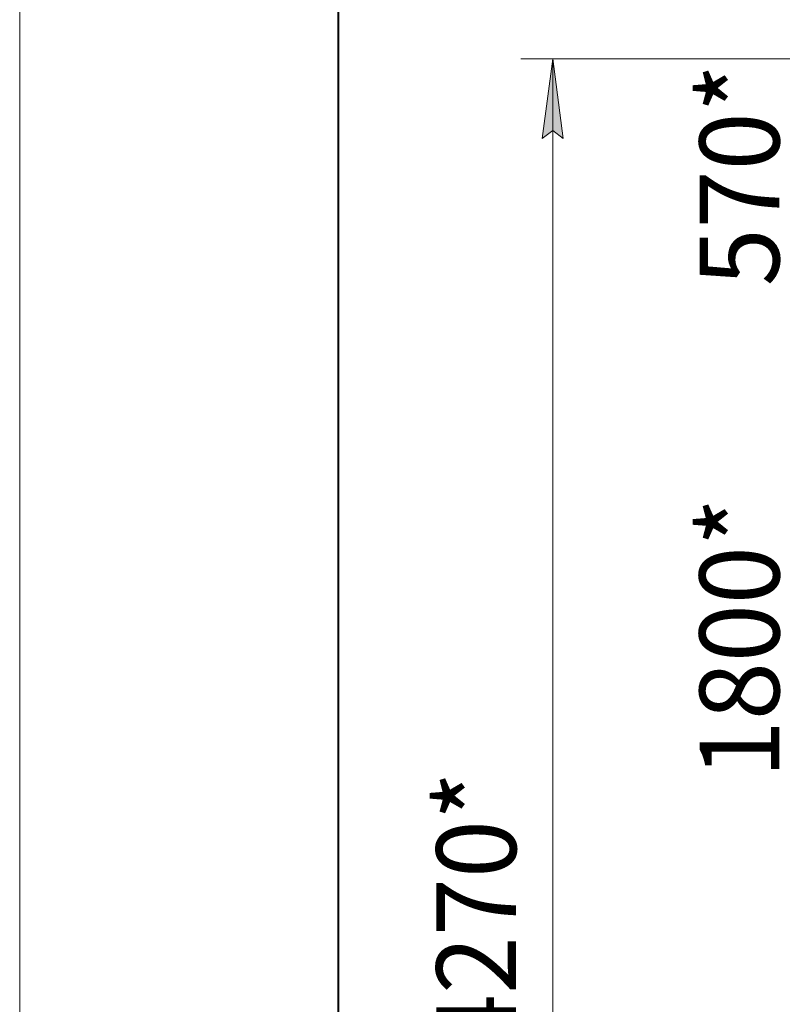
# Model space of a CAD drawing. Units: millimetres. Extents: x 0 to 17380, y -6 to 11880.
# Drawn here: x 0 to 1913, y 7667 to 10137 of the extents above; entities that cross this region are included whole.
import ezdxf

# ---------------------------------------------------------------- set-up
doc = ezdxf.new("R2010")
doc.units = ezdxf.units.MM
doc.linetypes.add('K5LT_BASIC', pattern=[0])
doc.linetypes.add('K5LT_THIN', pattern=[0])
doc.layers.add('DIM', color=6, linetype='Continuous', true_color=0xff00ff)
doc.layers.add('FOR', color=7, linetype='Continuous', true_color=0xffffff)
doc.styles.add('KTEXTSTYLE', font='GOST_AU.ttf', dxfattribs={"width": 0.96, "height": 5})

msp = doc.modelspace()

# ---------------------------------------------------------------- hatches: boundary and pattern name
at = {"layer": 'DIM'}
msp.add_hatch(color=7, dxfattribs=at).paths.add_polyline_path([(1363.4, 9838.9), (1337, 10038.9), (1310.7, 9838.9), (1337, 9858.9)])

# ---------------------------------------------------------------- linework, layer by layer
at = {"layer": 'DIM', "color": 7, "linetype": 'K5LT_THIN', "lineweight": 18}
for p, q in [((2616.6, 10038.9), (1257, 10038.9)), ((1310.7, 9838.9), (1337, 10038.9)), ((1337, 10038.9), (1363.4, 9838.9)), ((1337, 5764.9), (1337, 10038.9)), ((1337, 9858.9), (1310.7, 9838.9)), ((1363.4, 9838.9), (1337, 9858.9))]:
    msp.add_line(p, q, dxfattribs=at)
at = {"layer": 'FOR', "color": 7, "linetype": 'K5LT_THIN', "lineweight": 18}
msp.add_line((0, 0), (0, 11880), dxfattribs=at)
at = {"layer": 'FOR', "color": 5, "linetype": 'K5LT_BASIC', "lineweight": 40, "true_color": 0x0000ff}
msp.add_line((800, 200), (800, 11680), dxfattribs=at)

# ---------------------------------------------------------------- texts
at = {"layer": 'DIM', "color": 7, "style": 'KTEXTSTYLE', "oblique": 15, "width": 0.96}
for s, p in [('570*', (1905.4, 9468.3)), ('1800*', (1905.4, 8234.5)), ('4270*', (1245.3, 7547.5))]:
    msp.add_text(s, height=200, rotation=90, dxfattribs=at).set_placement(p)

doc.saveas('drawing.dxf')
